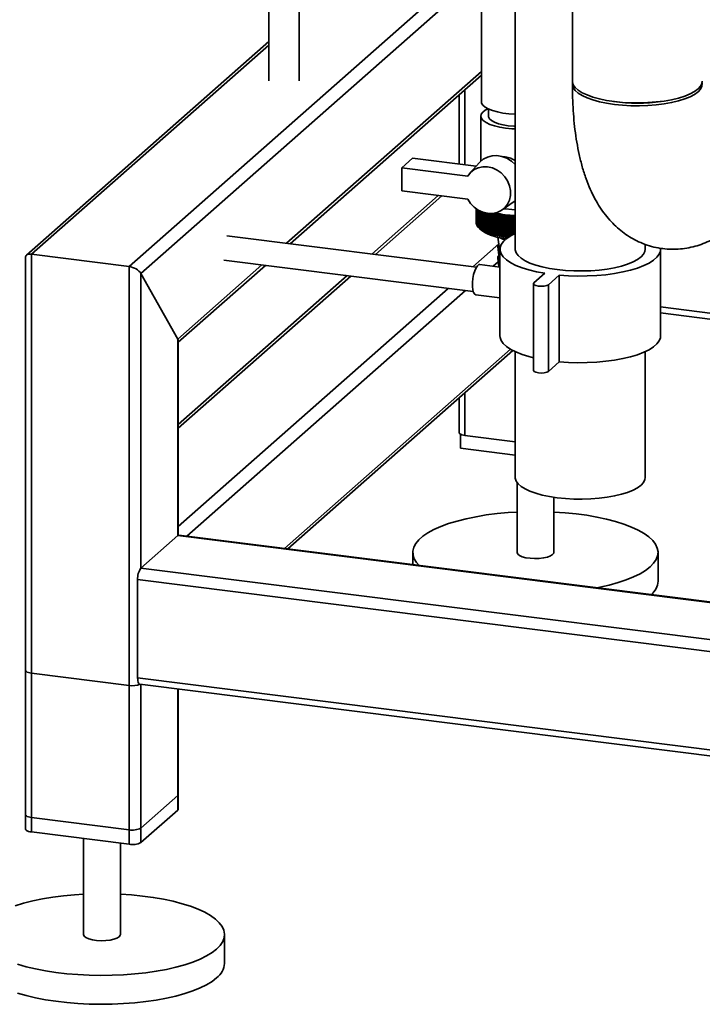
# Paper-space layout 'Blatt1' of a CAD drawing. Units: millimetres. Extents: x 0 to 5940, y 0 to 4200.
# Drawn here: x 4641 to 4864, y 693 to 1015 of the extents above; entities that cross this region are included whole.
import ezdxf

# ---------------------------------------------------------------- set-up
doc = ezdxf.new("R2010")
doc.units = ezdxf.units.MM
doc.header["$LTSCALE"] = 10

psp = doc.layouts.new('Blatt1')

# ---------------------------------------------------------------- linework, layer by layer
at = {"color": 7, "linetype": 'Continuous', "lineweight": 35}
for p, q in [((4802.53, 1145.13), (4802.53, 939.78)), ((4821.15, 1136.04), (4821.15, 994.62)), ((4722.07, 1040.26), (4722.07, 994.78)), ((4732.07, 994.78), (4732.07, 1040.26)), ((4676.51, 934.16), (4792.28, 1036.26)), ((4680.37, 931.92), (4791.8, 1030.18)), ((4791.48, 1025.66), (4791.48, 987.95)), ((4722.07, 1007.57), (4643.03, 937.86)), ((4644.7, 938.17), (4722.07, 1006.4)), ((4727.87, 941.75), (4791.48, 997.84)), ((4729.03, 941.6), (4791.48, 996.67)), ((4784.19, 990.24), (4784.19, 967.62)), ((4786.12, 967.38), (4786.12, 991.95)), ((4793.78, 985.56), (4793.78, 983.24)), ((4791.28, 983.24), (4791.28, 968.54)), ((4765.46, 966.41), (4769, 969.53)), ((4769, 969.53), (4789.77, 966.92)), ((4790.87, 968.13), (4787.71, 964.65)), ((4765.46, 966.41), (4765.46, 958.87)), ((4787, 963.7), (4765.46, 966.41)), ((4765.46, 958.87), (4787, 956.16)), ((4777.4, 957.37), (4755.71, 938.24)), ((4756.87, 938.09), (4778.56, 957.22)), ((4798.3, 952.65), (4802.14, 955.34)), ((4802.14, 955.34), (4802.53, 955.63)), ((4789.78, 948.28), (4789.78, 953.01)), ((4789.78, 953.01), (4789.78, 948.33)), ((4789.8, 948.06), (4789.8, 952.99)), ((4789.8, 952.99), (4789.8, 948.1)), ((4789.85, 952.96), (4789.85, 947.88)), ((4789.86, 947.83), (4789.86, 952.95)), ((4789.93, 952.9), (4789.93, 947.65)), ((4789.95, 947.61), (4789.95, 952.89)), ((4790.05, 952.82), (4790.05, 947.43)), ((4790.08, 947.39), (4790.08, 952.81)), ((4790.2, 952.73), (4790.2, 947.21)), ((4790.23, 947.17), (4790.23, 952.71)), ((4790.38, 952.62), (4790.38, 947)), ((4790.42, 946.96), (4790.42, 952.6)), ((4790.59, 952.5), (4790.59, 946.78)), ((4790.63, 946.74), (4790.63, 952.47)), ((4790.83, 952.37), (4790.83, 946.57)), ((4790.88, 946.54), (4790.88, 952.34)), ((4791.1, 952.24), (4791.1, 946.37)), ((4791.16, 946.33), (4791.16, 952.21)), ((4791.4, 952.1), (4791.4, 946.17)), ((4791.46, 946.13), (4791.46, 952.08)), ((4791.73, 951.97), (4791.73, 945.97)), ((4791.8, 945.94), (4791.8, 951.95)), ((4792.09, 951.85), (4792.09, 945.78)), ((4792.16, 945.75), (4792.16, 951.82)), ((4792.47, 951.73), (4792.47, 945.6)), ((4792.55, 945.56), (4792.55, 951.69)), ((4792.89, 951.55), (4792.89, 945.42)), ((4792.97, 945.39), (4792.97, 951.51)), ((4793.38, 951.61), (4793.32, 951.38)), ((4793.32, 951.38), (4793.32, 945.25)), ((4793.41, 945.22), (4793.41, 951.34)), ((4799.36, 952.94), (4798.82, 953.01)), ((4789.8, 948.26), (4789.78, 948.28)), ((4789.85, 948.01), (4789.8, 948.06)), ((4793.78, 951.21), (4793.78, 945.08)), ((4793.87, 945.05), (4793.87, 951.18)), ((4794.26, 951.06), (4794.26, 944.93)), ((4794.36, 944.9), (4794.36, 951.03)), ((4794.77, 950.91), (4794.77, 944.78)), ((4794.87, 944.75), (4794.87, 950.88)), ((4795.29, 950.77), (4795.29, 944.64)), ((4795.4, 944.61), (4795.4, 950.74)), ((4795.84, 950.64), (4795.84, 944.51)), ((4795.95, 944.48), (4795.95, 950.61)), ((4796.4, 944.16), (4796.4, 951.06)), ((4796.4, 950.51), (4796.4, 944.38)), ((4796.51, 944.36), (4796.51, 950.49)), ((4796.95, 944.05), (4796.95, 950.95)), ((4796.99, 950.4), (4796.99, 944.27)), ((4797.1, 944.25), (4797.1, 950.38)), ((4797.53, 943.94), (4797.53, 950.84)), ((4797.58, 950.29), (4797.58, 944.17)), ((4797.7, 944.15), (4797.7, 950.28)), ((4798.11, 943.85), (4798.11, 950.74)), ((4798.19, 950.2), (4798.19, 944.07)), ((4798.31, 944.06), (4798.31, 950.18)), ((4798.72, 943.76), (4798.72, 950.66)), ((4798.82, 950.12), (4798.82, 943.99)), ((4798.94, 943.97), (4798.94, 950.1)), ((4799.33, 943.69), (4799.33, 950.58)), ((4799.45, 950.04), (4799.45, 943.91)), ((4799.58, 943.9), (4799.58, 950.03)), ((4799.95, 943.62), (4799.95, 950.52)), ((4800.1, 949.98), (4800.1, 943.85)), ((4800.22, 943.84), (4800.22, 949.97)), ((4800.58, 943.88), (4800.58, 950.46)), ((4800.75, 949.92), (4800.75, 943.98)), ((4800.88, 944.06), (4800.88, 949.91)), ((4801.22, 944.25), (4801.22, 950.41)), ((4801.41, 949.88), (4801.41, 944.36)), ((4801.54, 944.43), (4801.54, 949.87)), ((4801.87, 944.6), (4801.87, 950.38)), ((4802.08, 949.85), (4802.08, 944.7)), ((4802.21, 944.76), (4802.21, 949.84)), ((4802.52, 944.91), (4802.52, 950.35)), ((4789.93, 947.76), (4789.86, 947.83)), ((4790.05, 947.51), (4789.95, 947.61)), ((4790.2, 947.27), (4790.08, 947.39)), ((4790.38, 947.03), (4790.23, 947.17)), ((4790.59, 946.8), (4790.42, 946.96)), ((4790.88, 946.53), (4791.62, 945.88)), ((4789.82, 933.94), (4708.47, 944.19)), ((4788.67, 934.09), (4797.17, 941.58)), ((4796.88, 943.74), (4797.28, 940.71)), ((4796.78, 940.71), (4797.28, 936.94)), ((4797.53, 939.78), (4797.53, 911.5)), ((4844.93, 939.78), (4844.93, 941.41)), ((4849.93, 911.5), (4849.93, 939.78)), ((4642.76, 937.28), (4642.76, 750.54)), ((4644.7, 749.61), (4644.7, 938.17)), ((4644.7, 938.17), (4676.51, 934.16)), ((4707.47, 936.25), (4788.82, 926)), ((4795.28, 934.26), (4796.94, 935.73)), ((4796.78, 936.93), (4797.17, 934.02)), ((4676.51, 745.6), (4676.51, 934.16)), ((4692.39, 910.46), (4719.87, 934.69)), ((4692.59, 909.46), (4721.03, 934.55)), ((4797.53, 933.98), (4790.94, 934.81)), ((4808.63, 928.83), (4812.17, 931.94)), ((4680.37, 931.92), (4692.39, 910.46)), ((4680.37, 835.75), (4680.37, 931.92)), ((4747.71, 931.18), (4692.59, 882.58)), ((4692.59, 881.41), (4748.87, 931.04)), ((4816.84, 931.35), (4813.31, 928.24)), ((4816.84, 903.07), (4816.84, 931.35)), ((4692.59, 849.35), (4780.67, 927.03)), ((4695.39, 846.17), (4786.28, 926.32)), ((4808.47, 928.53), (4808.47, 900.25)), ((4813.31, 899.95), (4813.31, 928.24)), ((4789.69, 924.89), (4797.53, 923.9)), ((4849.93, 920.97), (4878.72, 917.35)), ((4849.93, 919.02), (4878.72, 915.39)), ((4692.39, 846.35), (4692.39, 910.46)), ((4692.59, 846.47), (4692.59, 909.81)), ((4727.2, 842.16), (4800.93, 907.19)), ((4728.36, 842.01), (4801.75, 906.74)), ((4802.53, 906.37), (4802.53, 865.3)), ((4844.93, 865.3), (4844.93, 906.37)), ((4816.84, 903.07), (4813.31, 899.95)), ((4784.19, 891.25), (4784.19, 879.98)), ((4786.12, 879.04), (4786.12, 892.96)), ((4784.61, 879.47), (4784.61, 874.88)), ((4802.53, 876.98), (4786.12, 879.04)), ((4802.53, 872.62), (4784.61, 874.88)), ((4803.1, 863.67), (4803.1, 840.85)), ((4815.1, 840.85), (4815.1, 858.84)), ((4680.37, 835.75), (4692.39, 846.35)), ((4878.72, 822.88), (4692.39, 846.35)), ((4878.72, 823.07), (4692.77, 846.5)), ((4769.1, 840.85), (4769.1, 836.88)), ((4849.1, 831.42), (4849.1, 840.85)), ((5353.68, 750.92), (4680.37, 835.75)), ((5352.81, 747.13), (4679.31, 831.99)), ((4679.31, 799.93), (4679.31, 831.99)), ((4642.76, 802.4), (4642.76, 755.26)), ((4676.51, 797.45), (4644.7, 801.46)), ((4644.7, 754.32), (4644.7, 801.46)), ((4676.51, 750.31), (4676.51, 797.45)), ((5352.81, 715.08), (4679.31, 799.93)), ((4680, 797.89), (5353.5, 713.04)), ((4680.37, 750.9), (4680.37, 797.84)), ((4680.37, 746.18), (4680.37, 797.84)), ((4692.39, 761.5), (4692.39, 796.33)), ((4692.39, 756.78), (4692.39, 796.33)), ((4692.59, 761.85), (4692.59, 796.3)), ((4692.59, 757.14), (4692.59, 796.3)), ((4692.39, 761.5), (4680.37, 750.9)), ((4692.39, 756.78), (4680.37, 746.18)), ((4676.51, 750.31), (4644.7, 754.32)), ((4676.51, 745.6), (4644.7, 749.61)), ((4661.68, 747.47), (4661.68, 716.13)), ((4673.68, 716.13), (4673.68, 745.96)), ((4707.68, 706.7), (4707.68, 716.13))]:
    psp.add_line(p, q, dxfattribs=at)
at = {"color": 7, "linetype": 'Continuous', "lineweight": 35, "flags": 128}
for points in [[(4863.55, 994.62), (4863.44, 993.92), (4862.99, 993.01), (4862.18, 992.12), (4861.03, 991.28), (4859.56, 990.5), (4857.8, 989.79), (4855.77, 989.15), (4853.52, 988.62), (4851.07, 988.18), (4848.47, 987.86), (4845.77, 987.65), (4843.01, 987.56), (4840.24, 987.59), (4837.5, 987.74), (4834.85, 988.01), (4832.33, 988.4), (4829.97, 988.88), (4827.83, 989.47), (4825.94, 990.15), (4824.33, 990.9), (4823.02, 991.72), (4822.05, 992.58), (4821.43, 993.48), (4821.16, 994.4), (4821.15, 994.62)], [(4863.5, 994.15), (4863.54, 993.9), (4863.44, 992.98), (4862.99, 992.07), (4862.18, 991.18), (4861.03, 990.34), (4859.56, 989.56), (4857.8, 988.84), (4855.77, 988.21), (4853.52, 987.67), (4851.07, 987.24), (4848.47, 986.92), (4845.77, 986.71), (4843.01, 986.62), (4840.24, 986.65), (4837.5, 986.8), (4834.85, 987.07), (4832.33, 987.45), (4829.97, 987.94), (4827.83, 988.53), (4825.94, 989.21), (4824.33, 989.96), (4823.02, 990.77), (4822.05, 991.64), (4821.43, 992.54), (4821.16, 993.46), (4821.19, 994.15)], [(4802.53, 983.87), (4802.47, 983.87), (4800.42, 984.01), (4798.47, 984.25), (4796.67, 984.6), (4795.08, 985.05), (4793.73, 985.58), (4792.68, 986.18), (4791.94, 986.83), (4791.55, 987.52), (4791.48, 987.95)], [(4793.59, 985.65), (4792.74, 985.19), (4791.91, 984.54), (4791.42, 983.85), (4791.28, 983.15), (4791.5, 982.45), (4792.08, 981.77), (4792.99, 981.13), (4794.22, 980.55), (4795.71, 980.05), (4797.45, 979.64), (4799.36, 979.34)], [(4793.78, 983.24), (4793.8, 983.01), (4794.11, 982.39), (4794.76, 981.79), (4795.75, 981.25), (4797.02, 980.78), (4798.54, 980.4), (4800.24, 980.12)], [(4799.36, 979.34), (4801.4, 979.14), (4802.53, 979.09)], [(4800.24, 980.12), (4802.08, 979.95), (4802.53, 979.93)], [(4802.53, 967.44), (4801.24, 968.59), (4799.77, 969.48), (4798.18, 970.08), (4796.55, 970.35), (4794.94, 970.28), (4793.42, 969.88), (4792.05, 969.16), (4790.88, 968.15), (4790.87, 968.13)], [(4787, 963.7), (4787.92, 964.87), (4789.09, 965.79), (4790.45, 966.41), (4791.95, 966.72), (4793.51, 966.69), (4795.08, 966.33), (4796.57, 965.65), (4797.94, 964.69), (4799.11, 963.48), (4800.04, 962.08), (4800.68, 960.55), (4801, 958.96), (4801, 957.37), (4800.68, 955.86), (4800.04, 954.49), (4799.11, 953.33), (4797.94, 952.41), (4796.57, 951.79), (4795.08, 951.5), (4793.51, 951.53), (4791.95, 951.9), (4790.45, 952.58), (4789.09, 953.55), (4787.92, 954.76), (4787, 956.16)], [(4794.83, 951.45), (4794.82, 951.38), (4794.81, 951.32), (4794.81, 951.25), (4794.8, 951.18), (4794.79, 951.11), (4794.78, 951.04), (4794.78, 950.98), (4794.77, 950.91)], [(4795.33, 951.31), (4795.33, 951.24), (4795.32, 951.18), (4795.32, 951.11), (4795.31, 951.04), (4795.31, 950.97), (4795.3, 950.9), (4795.3, 950.84), (4795.29, 950.77)], [(4802.53, 952.69), (4801.4, 952.75), (4799.36, 952.94)], [(4795.85, 951.18), (4795.85, 951.11), (4795.85, 951.05), (4795.85, 950.98), (4795.85, 950.91), (4795.85, 950.84), (4795.84, 950.77), (4795.84, 950.7), (4795.84, 950.64)], [(4796.4, 951.06), (4796.4, 950.99), (4796.4, 950.92), (4796.4, 950.85), (4796.4, 950.79), (4796.4, 950.72), (4796.4, 950.65), (4796.4, 950.58), (4796.4, 950.51)], [(4796.95, 950.95), (4796.96, 950.88), (4796.96, 950.81), (4796.97, 950.74), (4796.97, 950.67), (4796.97, 950.6), (4796.98, 950.54), (4796.98, 950.47), (4796.99, 950.4)], [(4797.53, 950.84), (4797.53, 950.77), (4797.54, 950.7), (4797.55, 950.64), (4797.55, 950.57), (4797.56, 950.5), (4797.57, 950.43), (4797.58, 950.36), (4797.58, 950.29)], [(4812.17, 931.94), (4809.48, 932.45), (4806.99, 933.06), (4804.73, 933.77), (4802.74, 934.55), (4801.04, 935.41), (4799.65, 936.33), (4798.6, 937.3), (4797.9, 938.31), (4797.56, 939.33), (4797.58, 940.36), (4797.97, 941.38), (4798.71, 942.38), (4799.81, 943.35), (4801.23, 944.26), (4802.52, 944.91)], [(4797.17, 941.58), (4796.84, 941.13), (4796.8, 940.61), (4797.11, 940.09), (4797.53, 939.76)], [(4797.28, 940.71), (4797.31, 940.58), (4797.55, 940.18)], [(4844.93, 939.78), (4844.82, 939.08), (4844.36, 938.17), (4843.56, 937.28), (4842.41, 936.44), (4840.94, 935.66), (4839.18, 934.94), (4837.15, 934.31), (4834.9, 933.77), (4832.45, 933.34), (4829.85, 933.02), (4827.15, 932.81), (4824.39, 932.72), (4821.62, 932.75), (4818.88, 932.9), (4816.23, 933.17), (4813.71, 933.55), (4811.35, 934.04), (4809.21, 934.63), (4807.32, 935.31), (4805.71, 936.06), (4804.4, 936.87), (4803.43, 937.74), (4802.8, 938.64), (4802.54, 939.56), (4802.53, 939.78)], [(4849.9, 940.17), (4849.87, 939.2), (4849.48, 938.18), (4848.74, 937.18), (4847.64, 936.22), (4846.22, 935.3), (4844.48, 934.45), (4842.45, 933.67), (4840.17, 932.98), (4837.65, 932.38), (4834.94, 931.89), (4832.07, 931.5), (4829.09, 931.23), (4826.03, 931.08), (4822.95, 931.05), (4819.87, 931.14), (4816.84, 931.35)], [(4797.17, 937.81), (4796.84, 937.36), (4796.8, 936.83), (4797.11, 936.32), (4797.53, 935.99)], [(4797.28, 936.94), (4797.31, 936.81), (4797.53, 936.45)], [(4789.69, 924.89), (4789.29, 925.1), (4788.94, 925.66), (4788.69, 926.54), (4788.56, 927.66), (4788.56, 928.95), (4788.69, 930.3), (4788.94, 931.61), (4789.29, 932.8), (4789.72, 933.77), (4790.19, 934.44), (4790.67, 934.78), (4790.94, 934.81)], [(4813.31, 928.24), (4812.79, 927.96), (4812, 927.77), (4811.05, 927.7), (4810.08, 927.75), (4809.26, 927.92), (4808.69, 928.19), (4808.47, 928.5), (4808.63, 928.83)], [(4808.47, 904.4), (4806.99, 904.78), (4804.73, 905.48), (4802.74, 906.27), (4801.04, 907.13), (4799.65, 908.05), (4798.6, 909.02), (4797.9, 910.02), (4797.56, 911.05), (4797.53, 911.5)], [(4849.93, 911.5), (4849.87, 910.92), (4849.48, 909.9), (4848.74, 908.9), (4847.64, 907.93), (4846.22, 907.02), (4844.48, 906.17), (4842.45, 905.39), (4840.17, 904.7), (4837.65, 904.1), (4834.94, 903.6), (4832.07, 903.22), (4829.09, 902.95), (4826.03, 902.8), (4822.95, 902.77), (4819.87, 902.86), (4816.84, 903.07)], [(4813.31, 899.95), (4812.79, 899.68), (4812, 899.49), (4811.05, 899.41), (4810.08, 899.47), (4809.26, 899.64), (4808.69, 899.9), (4808.47, 900.22), (4808.47, 900.25)], [(4786.12, 879.04), (4785.6, 879.13), (4785.13, 879.25), (4784.74, 879.4), (4784.45, 879.57), (4784.26, 879.75), (4784.19, 879.95), (4784.19, 879.98)], [(4844.93, 865.3), (4844.82, 864.6), (4844.36, 863.68), (4843.56, 862.8), (4842.41, 861.96), (4840.94, 861.17), (4839.18, 860.46), (4837.15, 859.83), (4834.9, 859.29), (4832.45, 858.86), (4829.85, 858.53), (4827.15, 858.33), (4824.39, 858.24), (4821.62, 858.27), (4818.88, 858.42), (4816.23, 858.69), (4813.71, 859.07), (4811.35, 859.56), (4809.21, 860.15), (4807.32, 860.82), (4805.71, 861.58), (4804.4, 862.39), (4803.43, 863.26), (4802.8, 864.16), (4802.54, 865.08), (4802.53, 865.3)], [(4771.16, 836.62), (4770.32, 837.57), (4769.57, 838.8), (4769.17, 840.04), (4769.12, 841.29), (4769.42, 842.54), (4770.07, 843.77), (4771.06, 844.97), (4772.39, 846.14), (4774.03, 847.27), (4775.99, 848.33), (4778.24, 849.33), (4780.76, 850.26), (4783.52, 851.1), (4786.52, 851.85), (4789.71, 852.51), (4793.07, 853.07), (4796.57, 853.51), (4800.18, 853.85), (4803.1, 854.03)], [(4815.1, 854.03), (4818.77, 853.79), (4822.36, 853.43), (4825.83, 852.96), (4829.16, 852.38), (4832.31, 851.71), (4835.26, 850.93), (4837.98, 850.07), (4840.45, 849.13), (4842.63, 848.12), (4844.53, 847.04), (4846.11, 845.9), (4847.37, 844.73), (4848.29, 843.52), (4848.87, 842.28), (4849.09, 841.03), (4848.97, 839.78), (4848.49, 838.54), (4847.67, 837.32), (4846.51, 836.14)], [(4692.39, 846.35), (4692.6, 846.48), (4692.77, 846.5)], [(4692.69, 846.5), (4692.63, 846.56), (4692.59, 846.61)], [(4803.1, 840.85), (4803.1, 840.82), (4803.31, 840.32), (4803.89, 839.86), (4804.79, 839.46), (4805.96, 839.14), (4807.33, 838.94), (4808.81, 838.85), (4810.31, 838.89), (4811.74, 839.05), (4812.99, 839.33), (4814.01, 839.7), (4814.71, 840.14)], [(4814.71, 840.14), (4815.06, 840.63), (4815.1, 840.85)], [(4846.51, 836.14), (4845.03, 834.99), (4843.22, 833.89), (4841.12, 832.86), (4838.73, 831.89), (4836.08, 831.01), (4833.2, 830.21), (4830.11, 829.5), (4829.16, 829.31)], [(4642.76, 802.4), (4642.77, 802.37), (4642.84, 802.17), (4643.03, 801.99), (4643.32, 801.82), (4643.71, 801.67), (4644.18, 801.55), (4644.7, 801.46)], [(4680, 797.89), (4679.97, 797.89), (4679.78, 797.99), (4679.62, 798.2), (4679.49, 798.52), (4679.39, 798.92), (4679.33, 799.4), (4679.31, 799.93)], [(4692.59, 761.85), (4692.55, 761.69), (4692.39, 761.5)], [(4644.7, 754.32), (4644.18, 754.41), (4643.71, 754.53), (4643.32, 754.68), (4643.03, 754.85), (4642.84, 755.03), (4642.77, 755.23), (4642.76, 755.26)], [(4692.59, 757.14), (4692.55, 756.97), (4692.39, 756.78)], [(4644.7, 749.61), (4644.18, 749.69), (4643.71, 749.81), (4643.32, 749.96), (4643.03, 750.13), (4642.84, 750.32), (4642.77, 750.51), (4642.76, 750.54)], [(4639.33, 725.54), (4642.1, 726.38), (4645.09, 727.13), (4648.29, 727.79), (4651.65, 728.34), (4655.15, 728.79), (4658.76, 729.13), (4661.68, 729.31)], [(4673.68, 729.31), (4677.35, 729.07), (4680.94, 728.71), (4684.41, 728.24), (4687.74, 727.66), (4690.89, 726.98), (4693.84, 726.21), (4696.56, 725.35), (4699.02, 724.41), (4701.21, 723.39), (4703.11, 722.32), (4704.69, 721.18), (4705.95, 720.01), (4706.87, 718.79), (4707.45, 717.56), (4707.67, 716.31), (4707.55, 715.06), (4707.07, 713.82), (4706.25, 712.6), (4705.09, 711.41)], [(4661.68, 716.13), (4661.68, 716.1), (4661.89, 715.6), (4662.46, 715.14), (4663.37, 714.74), (4664.54, 714.42), (4665.91, 714.22), (4667.39, 714.13), (4668.89, 714.17), (4670.32, 714.33), (4671.57, 714.61), (4672.58, 714.98), (4673.29, 715.42)], [(4673.29, 715.42), (4673.64, 715.91), (4673.68, 716.13)], [(4705.09, 711.41), (4703.6, 710.27), (4701.8, 709.17), (4699.7, 708.14), (4697.31, 707.17), (4694.66, 706.29), (4691.78, 705.49), (4688.69, 704.78), (4685.41, 704.18), (4681.97, 703.67), (4678.41, 703.28), (4674.75, 703), (4671.04, 702.84), (4667.29, 702.79), (4663.54, 702.87), (4659.84, 703.05), (4656.2, 703.35), (4652.66, 703.77), (4649.26, 704.29), (4646.01, 704.92), (4642.96, 705.64), (4640.12, 706.46)], [(4705.09, 701.99), (4703.6, 700.84), (4701.8, 699.74), (4699.7, 698.71), (4697.31, 697.74), (4694.66, 696.86), (4691.78, 696.06), (4688.69, 695.35), (4685.41, 694.75), (4681.97, 694.25), (4678.41, 693.85), (4674.75, 693.58), (4671.04, 693.41), (4667.29, 693.37), (4663.54, 693.44), (4659.84, 693.62), (4656.2, 693.93), (4652.66, 694.34), (4649.26, 694.86), (4646.01, 695.49), (4642.96, 696.22), (4640.12, 697.03)]]:
    psp.add_lwpolyline(points, dxfattribs=at)
at = {"color": 7, "linetype": 'Continuous', "lineweight": 35}
for centre, radius, start, end in [((4842.35, 1040.18), 52.71, 261.4735, 278.5265), ((4797.29, 962.3), 11.62, 245.4858, 245.8978), ((4797.98, 963.9), 13.36, 247.5704, 247.9457), ((4798.66, 965.63), 15.22, 249.4744, 249.8185), ((4861.64, 871.74), 104.85, 130.4592, 130.6042), ((5073.75, 896.2), 285.33, 168.8261, 168.8839), ((4864.4, 871.14), 106.69, 131.1492, 131.3859), ((5183.12, 891.23), 393.43, 171.1732, 171.2533), ((4867.68, 870.24), 109.1, 131.8905, 132.224), ((4870.58, 870.03), 110.77, 132.792, 133.1207), ((4803.17, 982.33), 31.87, 255.3587, 268.8344), ((4803.16, 980.05), 29.25, 255.7689, 268.7475), ((4791.33, 948.35), 1.56, 180.9557, 182.5282), ((4791.4, 948.36), 1.62, 189.1592, 190.6914), ((4799.31, 967.47), 17.17, 251.2245, 251.5419), ((4799.93, 969.41), 19.21, 252.8428, 253.1374), ((4800.52, 971.42), 21.3, 254.3481, 254.623), ((4801.06, 973.47), 23.43, 255.7562, 256.0143), ((4873.57, 870.01), 112.37, 133.7526, 134.0763), ((4801.55, 975.55), 25.56, 257.0807, 257.3242), ((4876.65, 870.17), 113.94, 134.7734, 135.0921), ((4802, 977.61), 27.67, 258.3331, 258.564), ((4879.84, 870.5), 115.51, 135.856, 136.1695), ((4802.39, 979.63), 29.73, 259.5233, 259.7435), ((4883.17, 870.98), 117.1, 137.0019, 137.31), ((4802.73, 981.59), 31.71, 260.6602, 260.8711), ((4886.67, 871.61), 118.76, 138.2126, 138.515), ((4387.21, 890.47), 415.3, 8.2698, 8.3457), ((4803.01, 983.44), 33.59, 261.7512, 261.9542), ((4890.36, 872.36), 120.53, 139.4899, 139.7863), ((4478.37, 889.86), 326.07, 10.6487, 10.7458), ((4803.24, 985.17), 35.33, 262.8032, 262.9994), ((4894.29, 873.23), 122.48, 140.8355, 141.1253), ((4535.45, 889.15), 270.93, 12.9883, 13.1058), ((4803.43, 986.74), 36.92, 263.8221, 264.0127), ((4898.51, 874.2), 124.65, 142.2508, 142.5337), ((4574.47, 888.33), 233.9, 15.2813, 15.4181), ((4803.56, 988.14), 38.32, 264.8134, 264.9993), ((4903.1, 875.26), 127.14, 143.7374, 144.0128), ((4602.77, 887.42), 207.61, 17.5211, 17.6763), ((4803.66, 989.33), 39.52, 265.782, 265.9642), ((4908.13, 876.38), 130.04, 145.2968, 145.5638), ((4624.22, 886.43), 188.22, 19.7021, 19.8746), ((4803.72, 990.31), 40.5, 266.7326, 266.9118), ((4913.71, 877.55), 133.46, 146.9299, 147.188), ((4641.02, 885.36), 173.49, 21.8198, 22.0085), ((4803.76, 991.05), 41.24, 267.6694, 267.8464), ((4919.98, 878.76), 137.56, 148.6376, 148.8858), ((4791.54, 948.4), 1.77, 197.042, 198.4856), ((4791.77, 948.49), 2.02, 204.3831, 205.7062), ((4792.08, 948.66), 2.37, 211.0539, 212.2426), ((4792.46, 948.92), 2.84, 217.0135, 218.0679), ((4792.92, 949.3), 3.43, 222.2839, 223.2132), ((4793.43, 949.82), 4.16, 226.9239, 227.7414), ((4793.99, 950.48), 5.03, 231.0071, 231.7273), ((4794.6, 951.3), 6.04, 234.609, 235.2458), ((4795.25, 952.27), 7.21, 237.7999, 238.3659), ((4800.3, 959.11), 15.83, 236.7174, 267.9346), ((4795.92, 953.41), 8.54, 240.6422, 241.148), ((4796.6, 954.71), 10.01, 243.1891, 243.6441), ((4797.29, 956.17), 11.62, 245.4858, 245.8978), ((4797.98, 957.77), 13.36, 247.5704, 247.9457), ((4798.66, 959.5), 15.22, 249.4744, 249.8185), ((4799.31, 961.34), 17.17, 251.2245, 251.5419), ((4799.93, 963.28), 19.21, 252.8428, 253.1374), ((4800.52, 965.29), 21.3, 254.3481, 254.623), ((4801.06, 967.35), 23.43, 255.7562, 256.0143), ((4801.55, 969.42), 25.56, 257.0807, 257.3242), ((4802, 971.48), 27.67, 258.3331, 258.564), ((4802.39, 973.5), 29.73, 259.5233, 259.7435), ((4800.62, 948.42), 5.78, 235.7968, 255.4224), ((4802.73, 975.46), 31.71, 260.6602, 260.8711), ((4803.01, 977.31), 33.59, 261.7512, 261.9542), ((4803.24, 979.04), 35.33, 262.8032, 262.9994), ((4803.43, 980.61), 36.92, 263.8221, 264.0127), ((4803.56, 982.01), 38.32, 264.8134, 264.9993), ((4685.21, 832.36), 5.91, 144.9309, 183.5931), ((4842.87, 831.83), 6.24, 310.395, 356.2608), ((4677.6, 803.91), 6.55, 260.3732, 292.7457), ((4677.61, 756.12), 5.91, 259.2261, 297.8883), ((4677.61, 751.4), 5.91, 259.2261, 297.8883), ((4701.23, 707.17), 6.46, 306.6907, 355.8614)]:
    psp.add_arc(centre, radius, start, end, dxfattribs=at)
for centre, start_param, end_param in [((4645.76, 936.28), 2.144179, 3.353608), ((4677.57, 932.27), 0.573383, 2.144179), ((4689.59, 910.81), 0.212016, 0.573383)]:
    psp.add_ellipse(centre, major_axis=(2.93, -1.32), ratio=0.476834, start_param=start_param, end_param=end_param, dxfattribs=at)
for points, knots in [([(4821.15, 993.68), (4821.15, 992.93), (4821.16, 990.72), (4821.28, 987.13), (4821.56, 982.93), (4821.98, 978.78), (4822.58, 974.7), (4823.35, 970.67), (4824.34, 966.68), (4825.54, 962.9), (4826.92, 959.42), (4828.43, 956.32), (4830.07, 953.54), (4831.85, 951.05), (4833.75, 948.81), (4835.79, 946.81), (4837.98, 945.04), (4840.3, 943.51), (4842.82, 942.18), (4845.55, 941.1), (4848.43, 940.31), (4851.34, 939.86), (4854.24, 939.73), (4857.09, 939.91), (4859.87, 940.38), (4862.56, 941.13), (4865.16, 942.14), (4867.66, 943.39), (4870.06, 944.88), (4871.94, 946.28), (4873, 947.2), (4873.34, 947.49)], [0, 0, 0, 0, 0.021746, 0.063413, 0.105521, 0.148317, 0.192008, 0.236841, 0.283076, 0.330845, 0.374253, 0.414893, 0.452568, 0.487749, 0.521012, 0.552852, 0.58366, 0.613731, 0.643288, 0.67552, 0.707041, 0.737941, 0.768392, 0.79853, 0.828521, 0.858558, 0.88886, 0.919685, 0.951351, 0.984253, 1, 1, 1, 1]), ([(4802.53, 968.76), (4802.45, 968.81), (4802.11, 969.04), (4801.46, 969.34), (4800.59, 969.66), (4799.7, 969.87), (4798.96, 969.97), (4798.54, 969.95), (4798.42, 969.94)], [0, 0, 0, 0, 0.0616831, 0.2728153, 0.4756381, 0.6840789, 0.9039, 1, 1, 1, 1]), ([(4791.11, 946.32), (4791.02, 946.4), (4790.86, 946.54), (4790.7, 946.68), (4790.63, 946.74)], [0, 0, 0, 0, 0.55565, 1, 1, 1, 1]), ([(4790.83, 946.57), (4790.88, 946.53), (4790.98, 946.44), (4791.07, 946.36), (4791.11, 946.32)], [0, 0, 0, 0, 0.56434, 1, 1, 1, 1]), ([(4791.36, 946.12), (4791.27, 946.2), (4791.11, 946.34), (4790.95, 946.47), (4790.88, 946.54)], [0, 0, 0, 0, 0.55565, 1, 1, 1, 1]), ([(4791.1, 946.37), (4791.15, 946.32), (4791.24, 946.24), (4791.32, 946.16), (4791.36, 946.12)], [0, 0, 0, 0, 0.56434, 1, 1, 1, 1]), ([(4791.64, 945.93), (4791.55, 946), (4791.39, 946.14), (4791.23, 946.27), (4791.16, 946.33)], [0, 0, 0, 0, 0.55565, 1, 1, 1, 1]), ([(4791.4, 946.17), (4791.45, 946.12), (4791.53, 946.04), (4791.61, 945.96), (4791.64, 945.93)], [0, 0, 0, 0, 0.56434, 1, 1, 1, 1]), ([(4791.95, 945.73), (4791.86, 945.81), (4791.7, 945.94), (4791.54, 946.07), (4791.46, 946.13)], [0, 0, 0, 0, 0.55565, 1, 1, 1, 1]), ([(4791.73, 945.97), (4791.77, 945.93), (4791.85, 945.85), (4791.92, 945.77), (4791.95, 945.73)], [0, 0, 0, 0, 0.5643403, 1, 1, 1, 1]), ([(4792.29, 945.55), (4792.2, 945.62), (4792.03, 945.75), (4791.87, 945.88), (4791.8, 945.94)], [0, 0, 0, 0, 0.55565, 1, 1, 1, 1]), ([(4792.09, 945.78), (4792.13, 945.74), (4792.19, 945.66), (4792.26, 945.58), (4792.29, 945.55)], [0, 0, 0, 0, 0.56434, 1, 1, 1, 1]), ([(4792.65, 945.37), (4792.56, 945.44), (4792.4, 945.56), (4792.23, 945.69), (4792.16, 945.75)], [0, 0, 0, 0, 0.55565, 1, 1, 1, 1]), ([(4792.47, 945.6), (4792.51, 945.55), (4792.57, 945.48), (4792.62, 945.4), (4792.65, 945.37)], [0, 0, 0, 0, 0.56434, 1, 1, 1, 1]), ([(4793.04, 945.19), (4792.95, 945.26), (4792.78, 945.38), (4792.62, 945.51), (4792.55, 945.56)], [0, 0, 0, 0, 0.55565, 1, 1, 1, 1]), ([(4792.89, 945.42), (4792.91, 945.38), (4792.96, 945.3), (4793.02, 945.22), (4793.04, 945.19)], [0, 0, 0, 0, 0.56434, 1, 1, 1, 1]), ([(4793.45, 945.02), (4793.36, 945.09), (4793.2, 945.21), (4793.04, 945.33), (4792.97, 945.39)], [0, 0, 0, 0, 0.5556499, 1, 1, 1, 1]), ([(4793.32, 945.25), (4793.35, 945.21), (4793.39, 945.13), (4793.43, 945.05), (4793.45, 945.02)], [0, 0, 0, 0, 0.56434, 1, 1, 1, 1]), ([(4793.89, 944.86), (4793.8, 944.93), (4793.64, 945.04), (4793.48, 945.16), (4793.41, 945.22)], [0, 0, 0, 0, 0.55565, 1, 1, 1, 1]), ([(4793.78, 945.08), (4793.8, 945.04), (4793.84, 944.97), (4793.87, 944.89), (4793.89, 944.86)], [0, 0, 0, 0, 0.56434, 1, 1, 1, 1]), ([(4794.35, 944.7), (4794.26, 944.77), (4794.1, 944.88), (4793.94, 945), (4793.87, 945.05)], [0, 0, 0, 0, 0.55565, 1, 1, 1, 1]), ([(4794.26, 944.93), (4794.28, 944.89), (4794.31, 944.81), (4794.34, 944.74), (4794.35, 944.7)], [0, 0, 0, 0, 0.56434, 1, 1, 1, 1]), ([(4794.83, 944.56), (4794.74, 944.62), (4794.58, 944.73), (4794.43, 944.85), (4794.36, 944.9)], [0, 0, 0, 0, 0.55565, 1, 1, 1, 1]), ([(4794.77, 944.78), (4794.78, 944.74), (4794.8, 944.66), (4794.82, 944.59), (4794.83, 944.56)], [0, 0, 0, 0, 0.56434, 1, 1, 1, 1]), ([(4795.33, 944.42), (4795.25, 944.48), (4795.09, 944.59), (4794.94, 944.7), (4794.87, 944.75)], [0, 0, 0, 0, 0.55565, 1, 1, 1, 1]), ([(4795.29, 944.64), (4795.3, 944.6), (4795.31, 944.52), (4795.33, 944.45), (4795.33, 944.42)], [0, 0, 0, 0, 0.56434, 1, 1, 1, 1]), ([(4795.85, 944.29), (4795.77, 944.35), (4795.62, 944.46), (4795.46, 944.56), (4795.4, 944.61)], [0, 0, 0, 0, 0.5556499, 1, 1, 1, 1]), ([(4795.84, 944.51), (4795.84, 944.47), (4795.85, 944.39), (4795.85, 944.32), (4795.85, 944.29)], [0, 0, 0, 0, 0.56434, 1, 1, 1, 1]), ([(4796.4, 944.16), (4796.31, 944.22), (4796.16, 944.33), (4796.01, 944.44), (4795.95, 944.48)], [0, 0, 0, 0, 0.55565, 1, 1, 1, 1]), ([(4796.4, 944.38), (4796.4, 944.34), (4796.4, 944.27), (4796.4, 944.2), (4796.4, 944.16)], [0, 0, 0, 0, 0.56434, 1, 1, 1, 1]), ([(4796.95, 944.05), (4796.87, 944.11), (4796.72, 944.21), (4796.58, 944.32), (4796.51, 944.36)], [0, 0, 0, 0, 0.55565, 1, 1, 1, 1]), ([(4796.99, 944.27), (4796.98, 944.23), (4796.97, 944.15), (4796.96, 944.08), (4796.95, 944.05)], [0, 0, 0, 0, 0.56434, 1, 1, 1, 1]), ([(4797.53, 943.94), (4797.45, 944), (4797.3, 944.1), (4797.16, 944.2), (4797.1, 944.25)], [0, 0, 0, 0, 0.5556499, 1, 1, 1, 1]), ([(4797.58, 944.17), (4797.57, 944.12), (4797.55, 944.05), (4797.53, 943.98), (4797.53, 943.94)], [0, 0, 0, 0, 0.56434, 1, 1, 1, 1]), ([(4798.11, 943.85), (4798.04, 943.9), (4797.9, 944), (4797.76, 944.1), (4797.7, 944.15)], [0, 0, 0, 0, 0.55565, 1, 1, 1, 1]), ([(4798.19, 944.07), (4798.18, 944.03), (4798.15, 943.95), (4798.13, 943.88), (4798.11, 943.85)], [0, 0, 0, 0, 0.56434, 1, 1, 1, 1]), ([(4798.72, 943.76), (4798.64, 943.82), (4798.51, 943.91), (4798.37, 944.01), (4798.31, 944.06)], [0, 0, 0, 0, 0.55565, 1, 1, 1, 1]), ([(4798.82, 943.99), (4798.8, 943.94), (4798.76, 943.87), (4798.73, 943.8), (4798.72, 943.76)], [0, 0, 0, 0, 0.56434, 1, 1, 1, 1]), ([(4799.33, 943.69), (4799.26, 943.74), (4799.13, 943.83), (4799, 943.93), (4798.94, 943.97)], [0, 0, 0, 0, 0.55565, 1, 1, 1, 1]), ([(4799.45, 943.91), (4799.43, 943.87), (4799.39, 943.79), (4799.35, 943.72), (4799.33, 943.69)], [0, 0, 0, 0, 0.56434, 1, 1, 1, 1]), ([(4799.95, 943.62), (4799.88, 943.67), (4799.76, 943.76), (4799.63, 943.86), (4799.58, 943.9)], [0, 0, 0, 0, 0.55565, 1, 1, 1, 1]), ([(4800.1, 943.85), (4800.07, 943.81), (4800.02, 943.73), (4799.97, 943.65), (4799.95, 943.62)], [0, 0, 0, 0, 0.5643403, 1, 1, 1, 1]), ([(4800.41, 943.69), (4800.4, 943.7), (4800.34, 943.75), (4800.28, 943.8), (4800.22, 943.84)], [0, 0, 0, 0, 0.152587, 1, 1, 1, 1])]:
    psp.add_open_spline(points, degree=3, knots=knots, dxfattribs=at)

doc.saveas('drawing.dxf')
